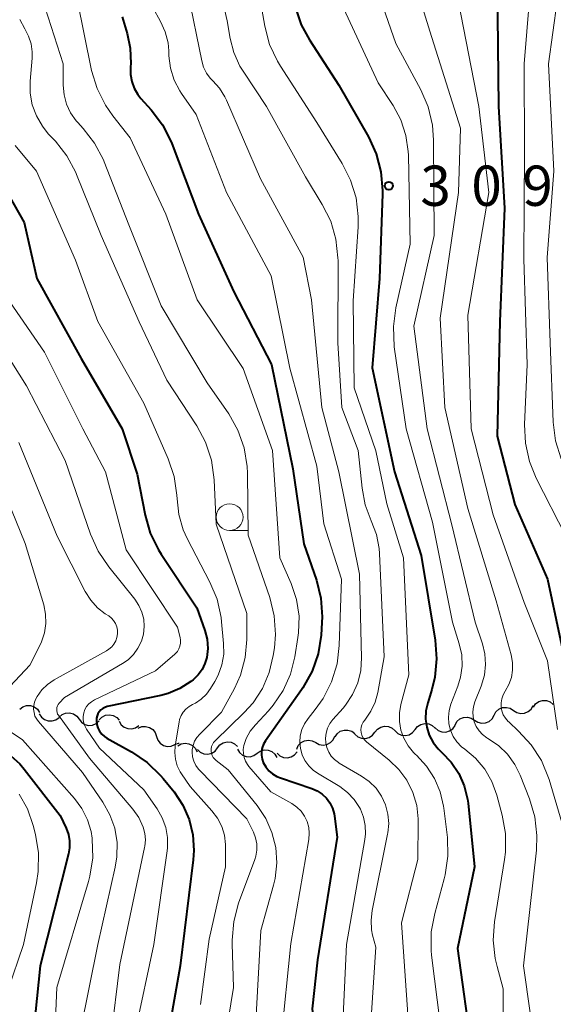
# Model space of a CAD drawing. Units: metres. Extents: x -62000 to -61102, y 24000 to 25500.
# Drawn here: x -61952 to -61902, y 24759 to 24851 of the extents above; entities that cross this region are included whole.
import ezdxf

# ---------------------------------------------------------------- set-up
doc = ezdxf.new("R2010")
doc.units = ezdxf.units.M
for name, color, linetype, lineweight in [('510200_細流', 7, 'Continuous', 30), ('633100_広葉樹林', 7, 'Continuous', 13), ('710100_等高線(計曲線)', 7, 'Continuous', 40), ('710200_等高線(主曲線)', 7, 'Continuous', 13), ('731200_図化機測定による標高点', 7, 'Continuous', 40)]:
    doc.layers.add(name, color=color, linetype=linetype, lineweight=lineweight)
doc.styles.add('Style-WORKING', font='MS Gothic.ttf')

msp = doc.modelspace()

# ---------------------------------------------------------------- linework, layer by layer
at = {"layer": '510200_細流', "linetype": 'Continuous', "lineweight": 30, "flags": 128}
for points in [[(-61904.307, 24787.103), (-61904.094, 24787.402), (-61903.796, 24787.616), (-61903.444, 24787.723), (-61903.077, 24787.712), (-61902.733, 24787.584), (-61902.449, 24787.352)], [(-61952.183, 24786.914), (-61951.89, 24787.136), (-61951.542, 24787.251), (-61951.174, 24787.25), (-61950.827, 24787.13), (-61950.537, 24786.906), (-61950.334, 24786.6)], [(-61948.516, 24786.15), (-61948.241, 24786.394), (-61947.903, 24786.535), (-61947.536, 24786.562), (-61947.181, 24786.468), (-61946.874, 24786.267), (-61946.649, 24785.977)], [(-61907.972, 24786.332), (-61907.793, 24786.653), (-61907.52, 24786.898), (-61907.182, 24787.044), (-61906.817, 24787.073), (-61906.461, 24786.985), (-61906.152, 24786.785)], [(-61906.152, 24786.785), (-61905.844, 24786.586), (-61905.488, 24786.497), (-61905.122, 24786.526), (-61904.785, 24786.672), (-61904.512, 24786.917), (-61904.333, 24787.238)], [(-61950.361, 24786.478), (-61950.163, 24786.169), (-61949.875, 24785.942), (-61949.529, 24785.818), (-61949.162, 24785.812), (-61948.812, 24785.923), (-61948.517, 24786.141)], [(-61946.649, 24785.977), (-61946.424, 24785.687), (-61946.117, 24785.486), (-61945.762, 24785.393), (-61945.395, 24785.419), (-61945.056, 24785.56), (-61944.782, 24785.804)], [(-61944.776, 24785.905), (-61944.52, 24786.168), (-61944.193, 24786.334), (-61943.829, 24786.387), (-61943.468, 24786.321), (-61943.147, 24786.143), (-61942.901, 24785.87)], [(-61942.912, 24785.772), (-61942.721, 24785.459), (-61942.439, 24785.225), (-61942.097, 24785.092), (-61941.729, 24785.077), (-61941.377, 24785.18), (-61941.077, 24785.391)], [(-61911.611, 24785.427), (-61911.432, 24785.747), (-61911.159, 24785.993), (-61910.822, 24786.139), (-61910.456, 24786.168), (-61910.1, 24786.079), (-61909.792, 24785.88)], [(-61909.792, 24785.88), (-61909.483, 24785.68), (-61909.127, 24785.591), (-61908.762, 24785.621), (-61908.424, 24785.767), (-61908.151, 24786.012), (-61907.972, 24786.332)], [(-61941.153, 24785.137), (-61940.815, 24785.279), (-61940.449, 24785.304), (-61940.093, 24785.21), (-61939.787, 24785.008), (-61939.562, 24784.719), (-61939.442, 24784.371)], [(-61922.796, 24784.313), (-61922.593, 24784.619), (-61922.302, 24784.843), (-61921.954, 24784.963), (-61921.587, 24784.964), (-61921.239, 24784.848), (-61920.947, 24784.626)], [(-61920.94, 24784.573), (-61920.663, 24784.332), (-61920.323, 24784.193), (-61919.957, 24784.17), (-61919.602, 24784.267), (-61919.297, 24784.471), (-61919.075, 24784.763)], [(-61919.074, 24784.755), (-61918.841, 24785.039), (-61918.529, 24785.232), (-61918.171, 24785.315), (-61917.806, 24785.279), (-61917.471, 24785.129), (-61917.203, 24784.878)], [(-61917.203, 24784.878), (-61916.935, 24784.627), (-61916.6, 24784.477), (-61916.235, 24784.441), (-61915.877, 24784.525), (-61915.565, 24784.717), (-61915.332, 24785.001)], [(-61915.332, 24785.001), (-61915.099, 24785.285), (-61914.787, 24785.478), (-61914.429, 24785.562), (-61914.064, 24785.526), (-61913.729, 24785.376), (-61913.461, 24785.125)], [(-61913.465, 24785.164), (-61913.185, 24784.926), (-61912.844, 24784.791), (-61912.477, 24784.773), (-61912.123, 24784.873), (-61911.821, 24785.081), (-61911.602, 24785.375)], [(-61939.442, 24784.371), (-61939.322, 24784.024), (-61939.097, 24783.735), (-61938.791, 24783.532), (-61938.435, 24783.439), (-61938.069, 24783.463), (-61937.73, 24783.606)], [(-61933.75, 24783.29), (-61933.519, 24783.576), (-61933.209, 24783.771), (-61932.851, 24783.857), (-61932.486, 24783.823), (-61932.15, 24783.675), (-61931.88, 24783.426)], [(-61926.37, 24783.195), (-61926.217, 24783.529), (-61925.965, 24783.795), (-61925.64, 24783.968), (-61925.278, 24784.026), (-61924.916, 24783.966), (-61924.592, 24783.792)], [(-61924.592, 24783.792), (-61924.269, 24783.618), (-61923.907, 24783.558), (-61923.545, 24783.617), (-61923.22, 24783.789), (-61922.968, 24784.056), (-61922.815, 24784.39)], [(-61937.73, 24783.606), (-61937.392, 24783.748), (-61937.328, 24783.752)], [(-61937.45, 24783.48), (-61937.131, 24783.662), (-61936.771, 24783.731), (-61936.406, 24783.682), (-61936.078, 24783.518), (-61935.819, 24783.259), (-61935.658, 24782.929)], [(-61935.62, 24783.154), (-61935.351, 24782.905), (-61935.015, 24782.757), (-61934.649, 24782.723), (-61934.292, 24782.81), (-61933.981, 24783.005), (-61933.75, 24783.29)], [(-61931.897, 24783.174), (-61931.706, 24782.861), (-61931.423, 24782.627), (-61931.081, 24782.494), (-61930.714, 24782.479), (-61930.361, 24782.582), (-61930.061, 24782.793)], [(-61930.061, 24782.793), (-61929.761, 24783.004), (-61929.409, 24783.107), (-61929.041, 24783.092), (-61928.699, 24782.959), (-61928.417, 24782.725), (-61928.225, 24782.411)], [(-61928.197, 24782.816), (-61927.929, 24782.564), (-61927.595, 24782.413), (-61927.23, 24782.376), (-61926.871, 24782.458), (-61926.559, 24782.65), (-61926.325, 24782.934)]]:
    msp.add_lwpolyline(points, dxfattribs=at)
at = {"layer": '633100_広葉樹林', "linetype": 'Continuous', "lineweight": 13}
msp.add_line((-61932.62, 24803.53), (-61930.953, 24803.53), dxfattribs=at)
msp.add_circle((-61932.62, 24804.78), 1.25, dxfattribs=at)
at = {"layer": '710100_等高線(計曲線)', "linetype": 'Continuous', "lineweight": 40, "flags": 128}
for points, elevation in [([(-61907.69, 24854.31), (-61907.55, 24843), (-61907, 24833.56), (-61907.42, 24823), (-61907.68, 24812.32), (-61906.03, 24805.97), (-61903, 24799), (-61900.89, 24789.11)], 300), ([(-61926.51, 24852.28), (-61925.94, 24850.63), (-61925.18, 24849.22), (-61922.43, 24845), (-61919.69, 24840.2), (-61918.96, 24838.62), (-61918.51, 24836.93), (-61918.37, 24835.19), (-61918.37, 24834.88), (-61918.65, 24827), (-61919.32, 24818.68), (-61917.24, 24809), (-61914.78, 24801.22)], 310), ([(-61942.65, 24851.35), (-61942.18, 24849.82), (-61941.88, 24848.44), (-61941.82, 24847.03), (-61941.85, 24846.7), (-61941.85, 24846.65), (-61941.85, 24845.99), (-61941.74, 24845.34), (-61941.51, 24844.72), (-61941.18, 24844.14), (-61940.89, 24843.77), (-61939.93, 24842.71), (-61938.88, 24841.32), (-61938.09, 24839.77), (-61938.01, 24839.57), (-61935.51, 24833), (-61932.24, 24825.76), (-61928.71, 24819), (-61926.73, 24809.27), (-61925.69, 24802.31), (-61924.53, 24798.92), (-61924.11, 24797.23), (-61923.98, 24795.49), (-61924.01, 24794.97), (-61924.09, 24793.79), (-61924.36, 24792.07), (-61924.93, 24790.43), (-61925.78, 24788.9), (-61925.91, 24788.71), (-61929.28, 24783.95), (-61929.46, 24783.64), (-61929.58, 24783.31), (-61929.65, 24782.96), (-61929.65, 24782.61), (-61929.59, 24782.25), (-61929.48, 24781.94), (-61929.25, 24781.53), (-61928.96, 24781.17), (-61928.61, 24780.87), (-61928.21, 24780.63), (-61927.89, 24780.5), (-61924.97, 24779.52), (-61924.46, 24779.3), (-61924, 24779), (-61923.6, 24778.62), (-61923.28, 24778.18)], 320), ([(-61953.22, 24834.78), (-61951.78, 24832.22), (-61950.59, 24827), (-61946.46, 24819.54), (-61942.64, 24813), (-61941.23, 24808.77), (-61940.49, 24804.97), (-61940.01, 24803.29), (-61939.24, 24801.73), (-61938.99, 24801.33), (-61935.66, 24796.34), (-61934.93, 24794.23), (-61934.72, 24793.41), (-61934.66, 24792.56), (-61934.75, 24791.72), (-61934.92, 24791.14), (-61935.18, 24790.6), (-61935.54, 24790.11), (-61935.97, 24789.69), (-61936.03, 24789.64), (-61936.24, 24789.48), (-61937.25, 24788.83), (-61938.35, 24788.37), (-61939.02, 24788.19), (-61944.02, 24787.14), (-61944.24, 24787.07), (-61944.44, 24786.97), (-61944.62, 24786.84)], 330), ([(-61914.78, 24801.22), (-61913.46, 24793.34), (-61913.33, 24791.6), (-61913.49, 24789.87), (-61913.77, 24788.74), (-61914.15, 24787.5), (-61914.32, 24786.75), (-61914.35, 24785.98), (-61914.24, 24785.22), (-61914.01, 24784.49), (-61913.65, 24783.81), (-61913.18, 24783.21), (-61912.85, 24782.88), (-61911.97, 24781.97), (-61911.26, 24780.92), (-61910.75, 24779.76), (-61910.45, 24778.53), (-61910.4, 24778.16), (-61909.79, 24772.21), (-61911.38, 24764.62), (-61910.04, 24755)], 310), ([(-61944.62, 24786.84), (-61944.77, 24786.67), (-61944.89, 24786.48), (-61944.98, 24786.28), (-61945.03, 24786.06), (-61945.04, 24785.82), (-61945, 24785.49), (-61944.9, 24785.16), (-61944.74, 24784.86), (-61944.54, 24784.59), (-61944.29, 24784.36), (-61944.05, 24784.2), (-61941.75, 24782.93), (-61940.3, 24781.95), (-61939.05, 24780.74), (-61938.8, 24780.44), (-61937.8, 24779.2), (-61936.99, 24777.97), (-61936.39, 24776.63), (-61936.05, 24775.2), (-61935.95, 24773.73), (-61936.01, 24772.89), (-61937.23, 24763), (-61938.66, 24754.92)], 330), ([(-61953, 24782.55), (-61952.16, 24781.8), (-61951.76, 24781.33), (-61948.4, 24777), (-61947.86, 24775.84), (-61947.65, 24775.25), (-61947.54, 24774.63), (-61947.54, 24774), (-61947.64, 24773.43), (-61950.28, 24763), (-61951.34, 24752.66)], 340), ([(-61923.28, 24778.18), (-61923.03, 24777.68), (-61922.88, 24777.16), (-61922.84, 24776.95), (-61922.58, 24775), (-61924.43, 24763.57), (-61924.92, 24759), (-61923.8, 24748.2), (-61921.32, 24739), (-61918.27, 24731.73), (-61915, 24724.52), (-61912.12, 24717.88), (-61907.58, 24711), (-61904.22, 24703.78), (-61902.02, 24700.82)], 320)]:
    msp.add_lwpolyline(points, dxfattribs=dict(at, elevation=elevation))
at = {"layer": '710200_等高線(主曲線)', "linetype": 'Continuous', "lineweight": 13, "flags": 128}
for points, elevation in [([(-61916.72, 24859), (-61913.96, 24850.04), (-61911.1, 24841), (-61911.3, 24835), (-61913, 24823.3), (-61912.55, 24815), (-61910.41, 24805.59), (-61907.79, 24797), (-61906.38, 24791.96), (-61906.25, 24791.26), (-61906.24, 24790.55), (-61906.36, 24789.85), (-61906.59, 24789.19), (-61906.94, 24788.57), (-61907.13, 24788.23), (-61907.25, 24787.88), (-61907.31, 24787.5), (-61907.31, 24787.12), (-61907.24, 24786.74), (-61907.11, 24786.39), (-61906.91, 24786.06), (-61906.66, 24785.77), (-61906.61, 24785.72), (-61905.68, 24784.87), (-61904.5, 24783.58), (-61903.56, 24782.11), (-61902.84, 24780.35), (-61901.65, 24776.35)], 304), ([(-61934.38, 24857.66), (-61932.84, 24851), (-61932.57, 24849.35), (-61932.23, 24848.03), (-61931.66, 24846.78), (-61931.37, 24846.31), (-61929.19, 24843), (-61925.54, 24836.46), (-61923.98, 24833.89), (-61923.2, 24832.33), (-61922.71, 24830.66), (-61922.52, 24828.93), (-61922.51, 24828.67), (-61922.52, 24821), (-61922.15, 24815), (-61920.64, 24811), (-61920.28, 24807.47), (-61919.99, 24805.93), (-61919.42, 24804.44), (-61918.94, 24803.18), (-61918.69, 24801.85), (-61918.65, 24801.4), (-61918.22, 24791.78), (-61918.81, 24788.45), (-61919.05, 24787.55), (-61919.45, 24786.71), (-61920.03, 24785.89), (-61920.18, 24785.68), (-61920.29, 24785.46), (-61920.35, 24785.22), (-61920.38, 24784.98), (-61920.36, 24784.73), (-61920.3, 24784.49), (-61920.2, 24784.27), (-61920.06, 24784.06), (-61919.89, 24783.88), (-61919.85, 24783.85), (-61917.75, 24782.17), (-61916.84, 24781.3), (-61916.1, 24780.29), (-61915.54, 24779.16), (-61915.18, 24777.95), (-61915.04, 24776.7), (-61915.04, 24776.44), (-61915.08, 24772.92)], 314), ([(-61919.95, 24857), (-61917.13, 24848.87), (-61914.81, 24844.57), (-61914.12, 24842.97), (-61913.72, 24841.27), (-61913.61, 24839.88), (-61913.55, 24831), (-61915.44, 24822.56), (-61914.22, 24813), (-61911.92, 24804.08), (-61909.74, 24795), (-61909.06, 24793), (-61908.83, 24792.04), (-61908.76, 24791.05), (-61908.87, 24790.06), (-61909.17, 24789.04), (-61909.75, 24787.58), (-61909.89, 24787.13), (-61909.95, 24786.66), (-61909.93, 24786.18), (-61909.82, 24785.72), (-61909.63, 24785.28), (-61909.37, 24784.88), (-61909.05, 24784.53), (-61908.66, 24784.24), (-61908.54, 24784.17), (-61907.57, 24783.51), (-61906.72, 24782.7), (-61906.03, 24781.75), (-61905.54, 24780.75), (-61904.67, 24778.55)], 306), ([(-61904.46, 24855.66), (-61905.17, 24847), (-61905.13, 24838.87), (-61905.2, 24828.8), (-61904.89, 24819), (-61905.13, 24813.4), (-61905.05, 24811.66), (-61904.67, 24809.96), (-61904.04, 24808.41), (-61901.27, 24803), (-61899.64, 24797), (-61899.38, 24788.74), (-61899.19, 24787.12), (-61898.72, 24785.57), (-61898.39, 24784.84), (-61897.47, 24783)], 298), ([(-61901.68, 24855.78), (-61902.9, 24847), (-61902.39, 24837), (-61903.03, 24828.97), (-61902.73, 24821), (-61902.45, 24813.61), (-61902.23, 24811.88), (-61901.71, 24810.22), (-61901.54, 24809.83), (-61899, 24804.28), (-61898.17, 24802.47), (-61897.69, 24801.1), (-61897.45, 24799.67), (-61897.43, 24798.66), (-61897.71, 24792.11), (-61897.63, 24790.37), (-61897.25, 24788.67), (-61896.58, 24787.06), (-61896.18, 24786.37), (-61894.43, 24783.57), (-61892.36, 24775.64), (-61890.85, 24767), (-61890.9, 24766), (-61890.88, 24765.19)], 296), ([(-61936.49, 24853.51), (-61935.22, 24847.26), (-61935.05, 24846.68), (-61934.78, 24846.13), (-61934.42, 24845.64), (-61934.18, 24845.4), (-61933.56, 24844.71), (-61933.06, 24843.92), (-61932.92, 24843.61), (-61929.73, 24836.27), (-61925.76, 24829), (-61925, 24825), (-61924.02, 24815), (-61922.45, 24809), (-61920.52, 24799.48), (-61920.33, 24791.68), (-61920.4, 24790.5), (-61920.68, 24789.35), (-61921.16, 24788.26), (-61921.81, 24787.28), (-61922.04, 24787), (-61922.99, 24785.94), (-61923.27, 24785.56), (-61923.49, 24785.13), (-61923.62, 24784.68), (-61923.68, 24784.2), (-61923.65, 24783.76), (-61923.55, 24783.32), (-61923.38, 24782.91), (-61923.14, 24782.53), (-61922.84, 24782.21), (-61922.48, 24781.93), (-61922.4, 24781.89), (-61920.32, 24780.68), (-61919.6, 24780.17), (-61918.97, 24779.54), (-61918.46, 24778.81), (-61918.09, 24778), (-61917.86, 24777.14), (-61917.79, 24776.26), (-61917.87, 24775.38), (-61917.89, 24775.26), (-61919.34, 24768.15), (-61919.44, 24767.26), (-61919.39, 24766.37)], 316), ([(-61929.97, 24854.03), (-61929.35, 24850.49), (-61928.9, 24848.8), (-61928.17, 24847.22), (-61927.89, 24846.76), (-61924.48, 24841.52), (-61922.13, 24837.72), (-61921.34, 24836.17), (-61920.83, 24834.5), (-61920.63, 24832.77), (-61920.64, 24831.8), (-61921.09, 24824.91), (-61921, 24816.82), (-61919, 24810.95), (-61917.98, 24806.02), (-61916.41, 24801), (-61915.9, 24790.1), (-61916.65, 24787.35), (-61916.8, 24786.55), (-61916.8, 24785.75), (-61916.66, 24784.95), (-61916.39, 24784.19), (-61915.99, 24783.49), (-61915.48, 24782.87), (-61915.28, 24782.69), (-61915.2, 24782.61), (-61914.27, 24781.61), (-61913.52, 24780.46), (-61912.98, 24779.2), (-61912.67, 24777.87), (-61912.65, 24777.69), (-61912.32, 24774.95), (-61912.27, 24773.21), (-61912.52, 24771.48), (-61912.61, 24771.11), (-61913.5, 24767.89)], 312), ([(-61946.84, 24853), (-61945.48, 24846.36), (-61944.98, 24844.69), (-61944.2, 24843.13), (-61943.51, 24842.15), (-61941.89, 24840.11), (-61938.58, 24833), (-61935.63, 24825), (-61931.37, 24818.63), (-61928.61, 24811), (-61927.94, 24801), (-61926.88, 24798.59), (-61926.38, 24797.11), (-61926.15, 24795.56), (-61926.19, 24794), (-61926.25, 24793.57), (-61926.54, 24791.78), (-61926.94, 24790.16), (-61927.62, 24788.64), (-61928.56, 24787.27), (-61929, 24786.76), (-61930.22, 24785.46), (-61930.7, 24784.85), (-61931.07, 24784.17), (-61931.28, 24783.53), (-61931.35, 24783.16), (-61931.34, 24782.78), (-61931.27, 24782.41), (-61931.14, 24782.06), (-61930.95, 24781.74), (-61930.82, 24781.57), (-61928.78, 24779.22), (-61926.82, 24778.11), (-61926.36, 24777.79), (-61925.96, 24777.4), (-61925.64, 24776.95), (-61925.4, 24776.44), (-61925.25, 24775.9), (-61925.2, 24775.35), (-61925.24, 24774.78), (-61926.9, 24765.1), (-61927.8, 24756.2)], 322), ([(-61922.37, 24853), (-61918.78, 24845.22), (-61917.39, 24843.11), (-61916.67, 24841.77), (-61916.19, 24840.32), (-61915.97, 24838.81), (-61915.95, 24838.47), (-61915.8, 24830.2), (-61917.13, 24824.26), (-61917.36, 24822.53), (-61917.27, 24820.65), (-61916.17, 24813), (-61913.7, 24804.3), (-61911.83, 24795), (-61911.22, 24793), (-61910.99, 24791.97), (-61910.95, 24790.92), (-61911.1, 24789.88), (-61911.35, 24789.05), (-61912, 24787.36), (-61912.17, 24786.77), (-61912.23, 24786.15), (-61912.19, 24785.54), (-61912.04, 24784.94), (-61911.79, 24784.37), (-61911.45, 24783.86), (-61911.02, 24783.41), (-61910.71, 24783.17), (-61909.69, 24782.33), (-61908.84, 24781.32), (-61908.18, 24780.18), (-61907.7, 24778.89), (-61907.22, 24777.04), (-61906.92, 24775.32)], 308), ([(-61911.28, 24852.72), (-61909.39, 24843), (-61908.45, 24835), (-61910.42, 24823.58), (-61910.12, 24813), (-61908.06, 24805), (-61905.17, 24796.83), (-61903, 24791.39), (-61902.06, 24785)], 302), ([(-61949.8, 24852.2), (-61948.14, 24847), (-61948.13, 24845), (-61948.05, 24844.11), (-61947.82, 24843.24), (-61947.44, 24842.43), (-61946.92, 24841.69), (-61946.77, 24841.53), (-61946.26, 24840.97), (-61945.2, 24839.59), (-61944.39, 24838.04), (-61944.32, 24837.87), (-61942.01, 24831.99), (-61939, 24824.44), (-61934.7, 24817.3), (-61932.7, 24814.39), (-61931.85, 24812.87), (-61931.27, 24811.22), (-61930.99, 24809.5), (-61930.96, 24808.87), (-61930.89, 24803.11), (-61928.88, 24797.29), (-61928.46, 24795.6), (-61928.34, 24793.86), (-61928.44, 24792.6), (-61928.55, 24791.89), (-61928.92, 24790.32), (-61929.55, 24788.84), (-61930.43, 24787.5), (-61931.26, 24786.58), (-61933.98, 24783.96), (-61934.12, 24783.8), (-61934.23, 24783.62), (-61934.3, 24783.42), (-61934.34, 24783.21), (-61934.35, 24783), (-61934.31, 24782.79), (-61934.25, 24782.59), (-61934.14, 24782.4), (-61934.01, 24782.24), (-61933.87, 24782.12), (-61932.74, 24781.26), (-61930.06, 24777.94), (-61929.25, 24776.74), (-61928.67, 24775.43), (-61928.32, 24774.02), (-61928.22, 24772.59), (-61928.37, 24771.15), (-61928.53, 24770.51), (-61929.7, 24766.3), (-61930.32, 24755)], 324), ([(-61939.78, 24852.22), (-61939.06, 24850.94), (-61938.62, 24849.97), (-61938.36, 24848.94), (-61938.28, 24848.19), (-61938.27, 24847.73), (-61938.12, 24846.59), (-61937.78, 24845.48), (-61937.25, 24844.46), (-61937.09, 24844.23), (-61935.74, 24842.26), (-61932.92, 24835), (-61928.75, 24827.25), (-61927, 24818.66), (-61924.48, 24809.52), (-61923.84, 24804.16), (-61922.19, 24799), (-61922.4, 24792.84), (-61922.61, 24791.11), (-61923.12, 24789.44), (-61923.91, 24787.89), (-61924.64, 24786.87), (-61925.31, 24786.05), (-61925.65, 24785.55), (-61925.89, 24785.01), (-61926.04, 24784.43), (-61926.08, 24783.83), (-61926.02, 24783.24), (-61925.86, 24782.66), (-61925.6, 24782.13), (-61925.25, 24781.64), (-61924.82, 24781.23)], 318), ([(-61952.16, 24851.12), (-61951.71, 24850.25), (-61951.35, 24849.57), (-61951.12, 24848.85), (-61951.02, 24848.1), (-61951.03, 24847.52), (-61951.21, 24845.37), (-61951.21, 24844.26), (-61951.01, 24843.17), (-61950.63, 24842.13), (-61950.07, 24841.17), (-61949.52, 24840.48), (-61948.86, 24839.78), (-61947.78, 24838.41), (-61946.96, 24836.87), (-61946.88, 24836.69), (-61944.58, 24831), (-61941.05, 24822.95), (-61938.47, 24817.53), (-61935.69, 24813.29), (-61934.87, 24811.76), (-61934.32, 24810.1), (-61934.07, 24808.26), (-61933.88, 24804.12), (-61931, 24795.82), (-61931.01, 24793.4), (-61931.17, 24791.71), (-61931.62, 24790.08), (-61932.18, 24788.84), (-61933.39, 24786.61), (-61935.41, 24784.59), (-61935.68, 24784.27), (-61935.89, 24783.91), (-61936.03, 24783.52), (-61936.1, 24783.11), (-61936.11, 24782.89), (-61936.07, 24782.47), (-61935.96, 24782.05)], 326), ([(-61952.61, 24839.39), (-61950.63, 24837), (-61947, 24828.72), (-61944.89, 24823), (-61940.6, 24815.4), (-61938.35, 24810.22), (-61937.79, 24808.56), (-61937.54, 24806.84), (-61937.52, 24806.48), (-61937.36, 24805.02), (-61936.94, 24803.61), (-61936.57, 24802.8), (-61934.45, 24798.74), (-61933.79, 24797.13), (-61933.41, 24795.43), (-61933.37, 24795.05), (-61933.18, 24793.03), (-61933.17, 24792.02), (-61933.34, 24791.02), (-61933.68, 24790.06), (-61934, 24789.47), (-61934.39, 24788.83), (-61934.78, 24788.29), (-61935.26, 24787.84), (-61935.81, 24787.47), (-61936.07, 24787.34), (-61936.4, 24787.15), (-61936.7, 24786.91), (-61936.95, 24786.62), (-61937.14, 24786.3), (-61937.28, 24785.94), (-61937.33, 24785.7), (-61937.69, 24783.5), (-61937.74, 24782.87), (-61937.67, 24782.24), (-61937.5, 24781.63), (-61937.23, 24781.06)], 328), ([(-61953.12, 24824.84), (-61949.86, 24820.14), (-61946.29, 24813), (-61944.18, 24809), (-61942.27, 24801.73), (-61937.47, 24794.53), (-61937.23, 24793.59), (-61937.19, 24793.32), (-61937.2, 24793.04), (-61937.25, 24792.77), (-61937.35, 24792.52), (-61937.49, 24792.28), (-61937.67, 24792.08), (-61937.73, 24792.02), (-61939.52, 24790.48), (-61945.22, 24787.76), (-61945.49, 24787.6), (-61945.74, 24787.39), (-61945.95, 24787.14), (-61946.11, 24786.86), (-61946.21, 24786.55), (-61946.27, 24786.23), (-61946.27, 24785.91), (-61946.21, 24785.59), (-61946.09, 24785.29), (-61945.95, 24785.05), (-61944.74, 24783.26), (-61940.6, 24779.4), (-61939.37, 24777.63), (-61938.9, 24776.8), (-61938.57, 24775.89), (-61938.41, 24774.95), (-61938.42, 24773.99), (-61938.45, 24773.72), (-61939.69, 24765), (-61941.39, 24757)], 332), ([(-61955.99, 24824.01), (-61951.54, 24817), (-61947.94, 24810.06), (-61945.58, 24803.19), (-61944.87, 24801.6), (-61943.88, 24800.14), (-61941.45, 24797.14), (-61941.07, 24796.57), (-61940.79, 24795.95), (-61940.62, 24795.28), (-61940.57, 24794.59), (-61940.64, 24793.9), (-61940.84, 24793.22), (-61941.16, 24792.58), (-61941.58, 24792), (-61942.09, 24791.51), (-61942.59, 24791.16), (-61948.02, 24787.98), (-61948.51, 24787.45), (-61948.6, 24787.33), (-61948.67, 24787.2), (-61948.72, 24787.05), (-61948.74, 24786.9), (-61948.74, 24786.74), (-61948.7, 24786.59), (-61948.65, 24786.45), (-61948.57, 24786.34), (-61945.67, 24782.33), (-61941.64, 24777.6), (-61941.09, 24776.83), (-61940.67, 24775.92), (-61940.51, 24775.34), (-61940.46, 24774.75), (-61940.52, 24774.15), (-61940.54, 24774.04), (-61942.86, 24763.14), (-61943.69, 24756.31)], 334), ([(-61952.26, 24811.74), (-61948.7, 24803), (-61946.07, 24797.87), (-61945.56, 24797.06), (-61944.92, 24796.35), (-61944.21, 24795.79), (-61943.89, 24795.59), (-61943.64, 24795.39), (-61943.43, 24795.15), (-61943.26, 24794.88), (-61943.14, 24794.58), (-61943.08, 24794.26), (-61943.07, 24793.93), (-61943.12, 24793.59), (-61943.23, 24793.27), (-61943.4, 24792.97), (-61943.61, 24792.7), (-61943.87, 24792.48), (-61944.08, 24792.34), (-61948.97, 24789.62), (-61949.59, 24789.21), (-61950.12, 24788.69), (-61950.56, 24788.09), (-61950.69, 24787.86), (-61950.81, 24787.56), (-61950.88, 24787.23), (-61950.9, 24786.9), (-61950.85, 24786.58), (-61950.76, 24786.26), (-61950.6, 24785.97), (-61950.44, 24785.75), (-61946.34, 24781), (-61944.44, 24778.23), (-61943.78, 24777.07), (-61943.33, 24775.81), (-61943.11, 24774.49), (-61943.12, 24773.15), (-61943.28, 24772.19), (-61944.9, 24765), (-61946.53, 24757)], 336), ([(-61955, 24810.44), (-61951.68, 24802.32), (-61949.95, 24796.61), (-61949.77, 24795.75), (-61949.74, 24794.87), (-61949.86, 24794), (-61950.14, 24793.16), (-61950.3, 24792.82), (-61951.24, 24791), (-61954.03, 24788.05)], 338), ([(-61953.73, 24785.27), (-61951.94, 24784.06), (-61947.07, 24778.58), (-61946.38, 24777.65), (-61945.86, 24776.61), (-61945.53, 24775.5), (-61945.43, 24774.9), (-61945.43, 24774.82), (-61945.38, 24773.07), (-61945.65, 24771.35), (-61945.78, 24770.85), (-61948.72, 24761), (-61949.07, 24752.93)], 338), ([(-61935.96, 24782.05), (-61935.77, 24781.67), (-61935.52, 24781.32), (-61935.41, 24781.19), (-61931, 24776.69), (-61930.4, 24775.45), (-61930.2, 24774.91), (-61930.09, 24774.36), (-61930.08, 24773.79), (-61930.18, 24773.23), (-61930.28, 24772.9), (-61931.78, 24768.83), (-61932.23, 24767.15), (-61932.39, 24765.41), (-61932.39, 24765.05), (-61932.26, 24761), (-61933, 24756.43)], 326), ([(-61937.23, 24781.06), (-61937.12, 24780.88), (-61936.31, 24779.69), (-61934.27, 24777.43), (-61933.75, 24776.75), (-61933.36, 24775.98), (-61933.11, 24775.16), (-61933, 24774.31), (-61933, 24774.13), (-61933, 24772.23), (-61934.52, 24765.48), (-61935.32, 24759.42)], 328), ([(-61924.82, 24781.23), (-61924.44, 24780.96), (-61922.36, 24779.69), (-61921.63, 24779.16), (-61921.01, 24778.5), (-61920.5, 24777.75), (-61920.42, 24777.58), (-61920.13, 24776.85), (-61919.97, 24776.08), (-61919.95, 24775.29), (-61920.01, 24774.78), (-61921.72, 24765), (-61922.1, 24757), (-61921.51, 24746.49), (-61918.87, 24739), (-61914.49, 24729.51), (-61911, 24724.55), (-61907.61, 24716.39), (-61904.83, 24711), (-61902.29, 24705)], 318), ([(-61952.25, 24779), (-61951.46, 24777.61), (-61950.92, 24776.07), (-61950.71, 24775.25), (-61950.43, 24773.53), (-61950.46, 24771.79), (-61950.62, 24770.73), (-61951.83, 24765), (-61953.3, 24760.7)], 342), ([(-61904.67, 24778.55), (-61904.17, 24776.88), (-61903.97, 24775.15), (-61904.03, 24773.77), (-61905.22, 24763), (-61903.96, 24754.04), (-61902.41, 24745), (-61899.37, 24738.63), (-61896.19, 24731), (-61891.54, 24724.46), (-61887.69, 24717), (-61883.38, 24710.62), (-61881.9, 24706.56), (-61881.27, 24705.2), (-61880.41, 24703.98), (-61879.35, 24702.92), (-61878.87, 24702.54), (-61878.46, 24702.25), (-61877.14, 24701.11), (-61876.04, 24699.76), (-61875.66, 24699.15), (-61872.43, 24693.57)], 306), ([(-61906.92, 24775.32), (-61906.92, 24773.58), (-61907.01, 24772.92), (-61907.93, 24767.11), (-61908.05, 24765.39), (-61907.87, 24763.68), (-61907.69, 24762.94), (-61907.13, 24760.87), (-61907.14, 24754.1), (-61907.07, 24753.23), (-61906.85, 24752.39), (-61906.69, 24752), (-61906.33, 24751), (-61906.14, 24749.9), (-61905.93, 24747.02), (-61905.64, 24745.3), (-61905.07, 24743.65), (-61904.85, 24743.2), (-61902.12, 24737.88)], 308), ([(-61915.08, 24772.92), (-61916.61, 24767), (-61915.97, 24758.03), (-61915.94, 24750.11), (-61916.01, 24749.28), (-61916.22, 24748.47), (-61916.42, 24748), (-61916.55, 24747.66), (-61916.61, 24747.31), (-61916.62, 24746.94), (-61916.56, 24746.58), (-61916.44, 24746.24), (-61916.34, 24746.04), (-61914.72, 24743.28), (-61911.66, 24738.34), (-61910.25, 24733.75), (-61905.89, 24727), (-61902.66, 24719.34), (-61899, 24712.34)], 314), ([(-61913.5, 24767.89), (-61913.82, 24766.17), (-61913.83, 24764.43), (-61913.79, 24764), (-61913, 24757.65), (-61912.54, 24752.89), (-61912.53, 24751.15), (-61912.81, 24749.43), (-61912.88, 24749.17), (-61913.04, 24748.64), (-61913.21, 24747.77), (-61913.22, 24746.88), (-61913.08, 24746), (-61912.79, 24745.16), (-61912.36, 24744.38), (-61912.3, 24744.28), (-61909, 24739.61), (-61907.97, 24736.33), (-61907.3, 24734.72), (-61906.28, 24733.14), (-61904.6, 24731), (-61900.97, 24723.03)], 312), ([(-61919.39, 24766.37), (-61919.29, 24765.87), (-61919, 24764.73), (-61919.38, 24758.62), (-61918.6, 24749), (-61918.76, 24747), (-61918.75, 24745.76), (-61918.52, 24744.53), (-61918.09, 24743.37), (-61918.01, 24743.21), (-61914.91, 24737.09), (-61911, 24729.64), (-61907.43, 24724.57), (-61905, 24716.86), (-61900.98, 24709.02)], 316)]:
    msp.add_lwpolyline(points, dxfattribs=dict(at, elevation=elevation))
at = {"layer": '731200_図化機測定による標高点', "linetype": 'Continuous', "lineweight": 40}
msp.add_circle((-61917.78, 24835.63, 309.86), 0.375, dxfattribs=at)

# ---------------------------------------------------------------- texts
at = {"layer": '731200_図化機測定による標高点', "linetype": 'Continuous', "lineweight": 40, "style": 'Style-WORKING'}
for s, p in [('3', (-61914.84, 24833.76, -9.999)), ('0', (-61910.09, 24833.76, -9.999)), ('9', (-61905.34, 24833.76, -9.999))]:
    msp.add_text(s, height=3.75, dxfattribs=at).set_placement(p)

doc.saveas('drawing.dxf')
